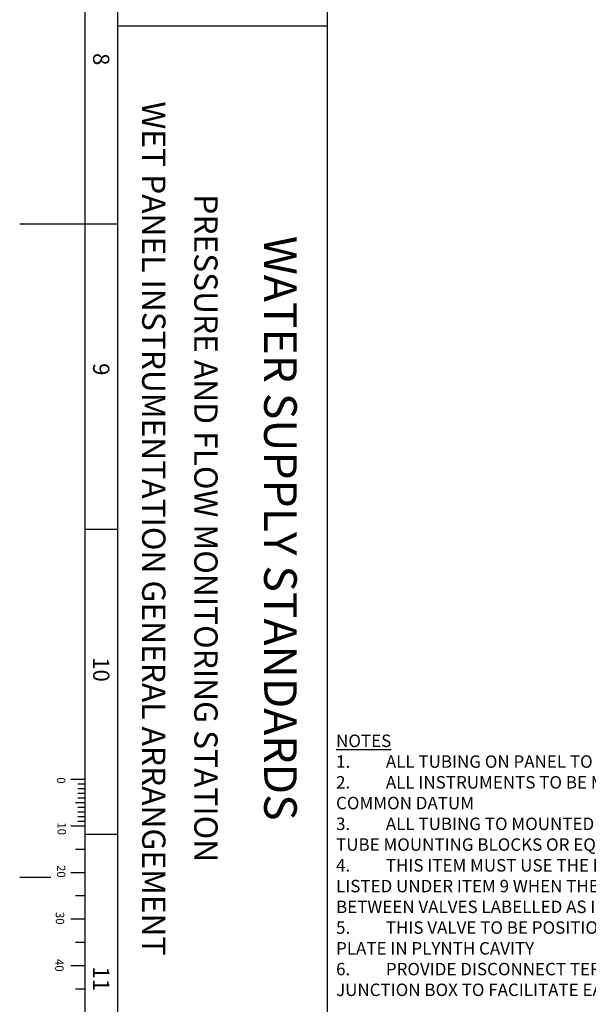
# Model space of a CAD drawing. Extents: x -389 to 1394, y 1690 to 4206.
# Drawn here: x -386 to -20, y 2030 to 2663 of the extents above; entities that cross this region are included whole.
import ezdxf
from ezdxf.enums import TextEntityAlignment as Align

# ---------------------------------------------------------------- set-up
doc = ezdxf.new("R2010")
doc.units = 0
doc.header["$LTSCALE"] = 5
doc.header["$MEASUREMENT"] = 0
doc.linetypes.add('HIDDEN', pattern=[0.375, 0.25, -0.125])
doc.layers.get('0').update_dxf_attribs({"linetype": 'CONTINUOUS'})
doc.layers.add('BORDER', color=7, linetype='CONTINUOUS')
doc.layers.add('TEXT', color=4, linetype='CONTINUOUS')
doc.styles.add('HELVL', font='HELVL.shx', dxfattribs={"width": 0.7})
doc.styles.add('ISO3098B', font='ISO3098B')

# ---------------------------------------------------------------- blocks, each defined once
blk = doc.blocks.new('SEWA1')
at = {"layer": 'BORDER', "color": 4, "linetype": 'Continuous'}
for p, q in [((35, 66), (821.93, 66)), ((517.08, 20.86), (517.08, 65.86)), ((35, 21), (822, 21)), ((559.66, 21), (559.66, 14)), ((625.24, 21), (625.24, 14)), ((690.83, 21), (690.83, 14)), ((28, 14), (829, 14)), ((559.66, 14), (559.66, 0)), ((700, 6.67), (700, 0))]:
    blk.add_line(p, q, dxfattribs=at)
at = {"layer": 'BORDER', "color": 2, "linetype": 'Continuous'}
for p, q in [((679, 14), (679, 11)), ((689, 14), (689, 11)), ((699, 14), (699, 11)), ((709, 14), (709, 11)), ((719, 14), (719, 11))]:
    blk.add_line(p, q, dxfattribs=at)
at = {"layer": 'BORDER', "color": 1, "linetype": 'Continuous'}
for p, q in [((680, 14), (680, 12.5)), ((681, 14), (681, 12.5)), ((682, 14), (682, 12.5)), ((683, 14), (683, 12.5)), ((685, 14), (685, 12.5)), ((686, 14), (686, 12.5)), ((687, 14), (687, 12.5)), ((688, 14), (688, 12.5))]:
    blk.add_line(p, q, dxfattribs=at)
at = {"layer": 'BORDER', "color": 7, "linetype": 'Continuous'}
for p, q in [((684, 14), (684, 12)), ((694, 14), (694, 12)), ((704, 14), (704, 12)), ((714, 14), (714, 12)), ((724, 14), (724, 12))]:
    blk.add_line(p, q, dxfattribs=at)
at = {"layer": 'BORDER', "color": 2, "linetype": 'Continuous', "style": 'ISO3098B'}
for s, p in [('8', (524.24, 19.25)), ('9', (590.86, 19.25)), ('10', (655.35, 19.25)), ('11', (721.77, 19.25))]:
    blk.add_text(s, height=3.49, dxfattribs=at).set_placement(p, align=Align.TOP_CENTER)
at = {"layer": 'BORDER', "color": 12, "linetype": 'Continuous', "style": 'ISO3098B'}
for s, p in [('0', (679.18, 9.8)), ('10', (689.55, 9.93)), ('20', (698.71, 9.8)), ('30', (708.78, 9.55)), ('40', (718.89, 9.42))]:
    blk.add_text(s, height=1.8, dxfattribs=at).set_placement(p, align=Align.TOP_CENTER)
at = {"layer": 'BORDER', "color": 1, "linetype": 'Continuous', "style": 'ISO3098B'}
blk.add_attdef('A', text='', height=5, rotation=90, dxfattribs=at).set_placement((16.3, 572.5), align=Align.CENTER)
at = {"layer": 'BORDER', "color": 4, "linetype": 'Continuous', "style": 'ISO3098B'}
blk.add_attdef('X', text='', height=7, rotation=90, dxfattribs=at).set_placement((17.5, 528.8), align=Align.CENTER)
at = {"layer": 'BORDER', "color": 7, "linetype": 'Continuous', "style": 'ISO3098B'}
for tag, p in [('E', (40, 59.84)), ('X', (52.5, 59.84)), ('X', (172.5, 59.84)), ('X', (188.8, 59.84)), ('D', (40, 52.47)), ('X', (52.5, 52.47)), ('X', (172.5, 52.47)), ('X', (188.8, 52.47)), ('C', (40, 45)), ('X', (52.5, 45)), ('X', (172.5, 45)), ('X', (188.8, 45)), ('B', (40, 37.5)), ('X', (52.5, 37.5)), ('X', (172.5, 37.5)), ('X', (188.8, 37.5)), ('A', (40, 30)), ('X', (52.5, 30)), ('X', (172.5, 30)), ('X', (188.8, 30))]:
    blk.add_attdef(tag, text='', height=2.5, dxfattribs=at).set_placement(p, align=Align.CENTER)
for p in [(62.5, 59.84), (62.5, 52.47), (62.5, 45), (62.5, 37.5), (62.5, 30)]:
    blk.add_attdef('X', p, '', height=2.5, dxfattribs=at)
at = {"layer": 'BORDER', "color": 4, "linetype": 'Continuous', "style": 'ISO3098B'}
for p in [(625, 52.5), (773.8, 32.5)]:
    blk.add_attdef('X', text='', height=7, dxfattribs=at).set_placement(p, align=Align.CENTER)
at = {"layer": 'BORDER', "color": 2, "linetype": 'Continuous', "style": 'ISO3098B'}
for p, height in [((360, 55), 3.5), ((401.3, 55), 3.5), ((440, 55), 3.5), ((360, 40), 3.5), ((401.3, 40), 3.5), ((440, 40), 3.5), ((367.5, 25), 3.5), ((440, 25), 2.5)]:
    blk.add_attdef('X', p, '', height=height, dxfattribs=at)
blk.add_attdef('NTS', text='', height=3.5, dxfattribs=at).set_placement((771.3, 51.3), align=Align.CENTER)
at = {"layer": 'BORDER', "color": 1, "linetype": 'Continuous', "style": 'ISO3098B'}
for tag, p in [('X', (625, 37.5)), ('A', (815, 32.5)), ('X', (625.05, 26.3))]:
    blk.add_attdef(tag, text='', height=5, dxfattribs=at).set_placement(p, align=Align.CENTER)
for p in [(771.3, 22.5), (788.8, 22.5)]:
    blk.add_attdef('X', p, '', height=5, dxfattribs=at)

msp = doc.modelspace()

# ---------------------------------------------------------------- block references
at = {"color": 3, "linetype": 'HIDDEN'}
ref = msp.add_blockref('SEWA1', (-385.74, 4205.6), dxfattribs=dict(at, xscale=2.991568283418595, yscale=2.991568283418595, zscale=2.991568283418595, rotation=270))
ref.add_attrib('X', 'WATER SUPPLY STANDARDS', dxfattribs={"layer": 'BORDER', "color": 4, "linetype": 'Continuous', "height": 20.941, "rotation": 270, "style": 'ISO3098B'}).set_placement((-228.69, 2335.87), align=Align.CENTER)
ref.add_attrib('X', 'PRESSURE AND FLOW MONITORING STATION', dxfattribs={"layer": 'BORDER', "color": 1, "linetype": 'Continuous', "height": 14.9578, "rotation": 270, "style": 'ISO3098B'}).set_placement((-273.56, 2335.87), align=Align.CENTER)
ref.add_attrib('X', 'WET PANEL INSTRUMENTATION GENERAL ARRANGEMENT', dxfattribs={"layer": 'BORDER', "color": 1, "linetype": 'Continuous', "height": 14.9578, "rotation": 270, "style": 'ISO3098B'}).set_placement((-307.07, 2335.72), align=Align.CENTER)

# ---------------------------------------------------------------- texts
at = {"layer": 'TEXT', "insert": (-182.5, 2203.25), "char_height": 8, "attachment_point": 1, "style": 'HELVL'}
msp.add_mtext_dynamic_manual_height_columns('{\\LNOTES\\P\\pxi-3,l3.63333,t3.63333;}1.^IALL TUBING ON PANEL TO BE SS 0.9mm WALL\\P2.^IALL INSTRUMENTS TO BE MOUNTED AT A COMMON DATUM\\P3.^IALL TUBING TO MOUNTED WITH SWAGELOCK TUBE MOUNTING BLOCKS OR EQUIVALENT\\P4.^ITHIS ITEM MUST USE THE NYLON TUBE AS LISTED UNDER ITEM 9 WHEN THE TUBING MATERIAL BETWEEN VALVES LABELLED AS ITEM 2 IS METALLIC\\P5.^ITHIS VALVE TO BE POSITIONED BELOW GALND PLATE IN PLYNTH CAVITY\\P6.^IPROVIDE DISCONNECT TERMINALS WITHIN JUNCTION BOX TO FACILITATE EASY TESTING', width=278.9757, gutter_width=12.5, heights=[0], dxfattribs=at)

doc.saveas('drawing.dxf')
